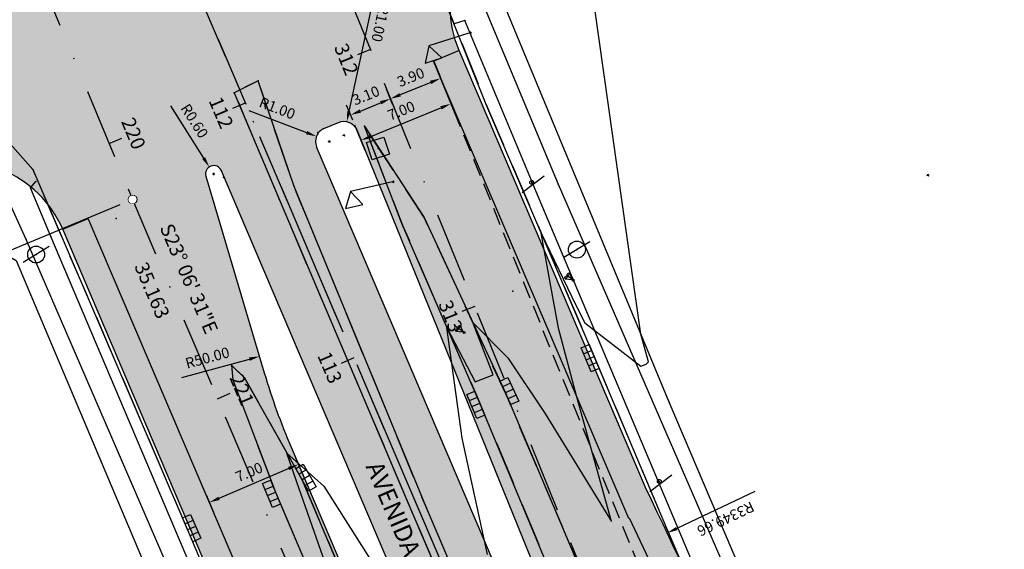
# Model space of a CAD drawing. Extents: x 675145 to 679346, y 7174598 to 7178367.
# Drawn here: x 678124 to 678195, y 7176124 to 7176162 of the extents above; entities that cross this region are included whole.
import ezdxf

# ---------------------------------------------------------------- set-up
doc = ezdxf.new("R2010")
doc.units = 0
doc.header["$LTSCALE"] = 0.2
doc.header["$MEASUREMENT"] = 0
doc.set_wipeout_variables(frame=1)
for name, pattern in [('418-024-G00_$0$BORDERX2', [88.9, 25.4, -12.7, 25.4, -12.7, 0, -12.7]), ('418-024-G00_$0$HIDDEN', [9.525, 6.35, -3.175]), ('418-025-HA00_$0$DASHDOT', [25.4, 12.7, -6.35, 0, -6.35]), ('418-032-K00_$0$BORDERX2', [88.9, 25.4, -12.7, 25.4, -12.7, 0, -12.7]), ('418-082-S00_$0$HIDDEN', [9.525, 6.35, -3.175])]:
    doc.linetypes.add(name, pattern=pattern)
for name, color, linetype in [('418-001-S00_$0$CADASTRO', 251, 'Continuous'), ('418-001-S00_$0$EIXO', 251, 'Continuous'), ('418-001-S00_$0$PLAC', 251, 'Continuous'), ('418-001-S00_$0$S-BR-HATCH', 251, 'Continuous'), ('418-001-S00_$0$S-CAIXA', 251, 'Continuous'), ('418-001-S00_$0$S-CALÇADA', 251, 'Continuous'), ('418-001-S00_$0$S-CERCA', 251, '418-001-S00_$0$P_ARAME_FARPADO'), ('418-001-S00_$0$S-CURV-MESTRA', 195, 'Continuous'), ('418-001-S00_$0$S-MFIO', 251, 'Continuous'), ('418-001-S00_$0$S-MURO', 251, 'Continuous'), ('418-001-S00_$0$S-PLACA', 251, 'Continuous'), ('418-001-S00_$0$S-PONTOCOTA', 251, 'Continuous'), ('418-001-S00_$0$S-POSTE', 251, 'Continuous'), ('418-001-S00_$0$S-SEMAFORO', 251, 'Continuous'), ('418-001-S00_$1$S-BLOBO_EXIST', 171, 'Continuous'), ('418-024-G00_$0$G-ALIN-EIXO1', 11, '418-024-G00_$0$BORDERX2'), ('418-024-G00_$0$G-CICLOVIA', 2, 'Continuous'), ('418-024-G00_$0$G-COTAS', 24, 'Continuous'), ('418-024-G00_$0$G-FAIXA', 255, '418-024-G00_$0$HIDDEN'), ('418-024-G00_$0$G-MEIOFIO-IMPLAN', 180, 'Continuous'), ('418-024-G00_$0$G-TEXTOS', 2, 'Continuous'), ('418-025-HA00_$0$HA-PAVIMENTO', 253, '418-025-HA00_$0$DASHDOT'), ('418-032-K00_$0$G-ALIN_LOCACAO', 11, '418-032-K00_$0$BORDERX2'), ('418-032-K00_$0$G-ALIN_NEST', 137, 'Continuous'), ('418-032-K00_$0$G-ALIN_PCPT', 137, 'Continuous'), ('418-032-K00_$0$G-AZIMUTE_', 2, 'Continuous'), ('418-032-K00_$0$TRAB', 7, 'Continuous'), ('418-082-S00_$0$CADASTRO', 7, 'Continuous'), ('418-082-S00_$0$G-MEIOFIO-RETIRAR', 95, '418-082-S00_$0$HIDDEN'), ('418-082-S00_$0$S-BLOBO_EXIST', 171, 'Continuous'), ('418-082-S00_$0$S-BR-HATCH', 254, 'Continuous'), ('418-082-S00_$0$S-CAIXA', 137, 'Continuous'), ('418-082-S00_$0$S-MFIO', 230, 'Continuous'), ('418-082-S00_$0$S-PLACA', 32, 'Continuous'), ('418-082-S00_$0$S-POSTE', 60, 'Continuous'), ('418-082-S00_$0$S-SEMAFORO', 222, 'Continuous')]:
    doc.layers.add(name, color=color, linetype=linetype)
doc.styles.add('418-001-S00_$0$Standard', font='arial.ttf')
doc.styles.add('418-024-G00_$0$Standard', font='arial.ttf')
doc.styles.add('418-032-K00_$0$Standard', font='arial.ttf')
doc.linetypes.add('418-001-S00_$0$P_ARAME_FARPADO', pattern='A,1,-0.2,["X",418-001-S00_$0$Standard,S=0.2,R=0,X=-0.2,Y=-0.1],-0.05', length=1.25)
doc.dimstyles.new('418-024-G00_$0$1-500', dxfattribs={"dimtxt": 0.76, "dimasz": 0.76, "dimexe": 0.76, "dimexo": 0.76, "dimgap": 0.5, "dimtad": 1, "dimzin": 0, "dimdsep": 46, "dimtxsty": '418-024-G00_$0$Standard', "dimcen": 0.09, "dimclrd": 24, "dimclre": 24, "dimclrt": 2, "dimadec": 0, "dimazin": 0, "dimtfac": 1, "dimtofl": 0, "dimtmove": 0, "dimatfit": 3, "dimfxl": 0, "dimtolj": 1, "dimtzin": 0, "dimlwd": -1, "dimlwe": -1, "dimarcsym": 0})

# ---------------------------------------------------------------- blocks, each defined once
blk = doc.blocks.new('418-001-S00_$0$PL')
at = {"layer": '418-001-S00_$0$S-PLACA'}
blk.add_line((-0.697, -0.735), (0.893, 0.478), dxfattribs=at)
blk.add_circle((0, 0), 0.135, dxfattribs=at)
blk = doc.blocks.new('418-001-S00_$0$PLACA')
at = {"layer": '418-001-S00_$0$S-BR-HATCH'}
blk.add_blockref('418-001-S00_$0$PL', (0, 0), dxfattribs=at)
blk = doc.blocks.new('418-001-S00_$0$RADAR')
at = {"layer": '418-001-S00_$0$S-SEMAFORO'}
blk.add_line((26, -66), (32, -603), dxfattribs=at)
blk.add_lwpolyline([(494, -330, -0.454438), (263, -466, -0.454438), (494, -330), (26, -66), (263, -466, -0.454438), (32, -603, -0.454438), (263, -466)], format="xyb", dxfattribs=at)
blk.add_circle((1, -2), 69, dxfattribs=at)
blk = doc.blocks.new('418-001-S00_$1$BLOBO')
at = {"layer": '418-001-S00_$1$S-BLOBO_EXIST'}
for p, q in [((-0.46875, -0.625), (-0.46875, 0)), ((0, -0.625), (0, 0)), ((0.46875, -0.625), (0.46875, 0))]:
    blk.add_line(p, q, dxfattribs=at)
blk.add_lwpolyline([(-0.9375, 0), (0.9375, 0), (0.9375, -0.625), (-0.9375, -0.625)], close=True, dxfattribs=at)
blk = doc.blocks.new('418-001-S00_$0$CX')
at = {"layer": '418-001-S00_$0$S-CAIXA'}
blk.add_lwpolyline([(0.65625, -0.65625), (-0.65625, -0.65625), (-0.65625, 0.65625), (0.65625, 0.65625), (0.65625, -0.65625)], dxfattribs=at)
blk = doc.blocks.new('418-001-S00_$0$POSTE')
at = {"layer": '418-001-S00_$0$S-POSTE'}
blk.add_line((936, 571), (-936, -571), dxfattribs=at)
blk.add_ellipse((0, 0), major_axis=(-431, 431), ratio=1, start_param=1.570796324696593, end_param=7.853981631876179, dxfattribs=at)
blk = doc.blocks.new('418-001-S00_$0$SEMAFORO')
at = {"layer": '418-001-S00_$0$S-SEMAFORO'}
for p, q in [((0.053, 0), (3.158, -0.028)), ((2.508, -1.131), (3.158, -0.028)), ((3.158, -0.028), (3.787, -1.142)), ((3.787, -1.142), (2.508, -1.131))]:
    blk.add_line(p, q, dxfattribs=at)
blk.add_circle((0, 0), 0.0493, dxfattribs=at)
blk = doc.blocks.new('418-001-S00_$0$PONTO')
blk.add_point((0, 0))
blk = doc.blocks.new('418-001-S00_')
at = {"layer": '418-001-S00_$0$S-CALÇADA'}
for points in [[(678197.718, 7176184.191), (678183.09, 7176177.907), (678170.496, 7176172.45), (678157.782, 7176166.67), (678156.269, 7176165.205), (678162.484, 7176150.269), (678178.429, 7176113.592), (678191.979, 7176081.831), (678199.483, 7176064.149), (678200.361, 7176064.686)], [(678170.496, 7176172.45), (678157.782, 7176166.67), (678156.269, 7176165.205), (678162.484, 7176150.269)], [(678197.049, 7176063.255), (678197.553, 7176063.591), (678188.442, 7176084.787), (678176.471, 7176112.822), (678160.929, 7176149.652), (678155.748, 7176162.068), (678154.979, 7176161.834)], [(678160.929, 7176149.652), (678155.748, 7176162.068), (678154.979, 7176161.834)], [(678124.082, 7176146.271), (678122.079, 7176150.608), (678120.506, 7176150.893), (678108.437, 7176145.899), (678109.564, 7176143.082), (678102.095, 7176139.845), (678100.987, 7176142.504), (678092.083, 7176138.79)], [(678165.359, 7176049.825), (678164.108, 7176053.207), (678150.228, 7176085.185), (678136.319, 7176118.036), (678124.082, 7176146.271), (678122.079, 7176150.608), (678120.506, 7176150.893), (678108.437, 7176145.899), (678109.564, 7176143.082), (678102.095, 7176139.845), (678100.987, 7176142.504), (678092.083, 7176138.79)], [(678166.97, 7176050.558), (678151.725, 7176085.692), (678137.764, 7176118.413), (678125.85, 7176146.493), (678124.381, 7176150.002), (678124.772, 7176150.452)]]:
    blk.add_lwpolyline(points, dxfattribs=at)
at = {"layer": '418-001-S00_$0$S-CERCA'}
blk.add_lwpolyline([(678108.051, 7176141.939), (678119.641, 7176146.882), (678123.359, 7176144.742), (678148.016, 7176086.43)], dxfattribs=at)
at = {"layer": '418-001-S00_$0$S-CURV-MESTRA', "linetype": 'Continuous', "lineweight": -3, "elevation": 875}
for points in [[(678147.09, 7176118.9), (678143.626, 7176128.753), (678142.914, 7176130.858), (678145.576, 7176128.469), (678152.099, 7176118.196)], [(678157.389, 7176123.536), (678155.553, 7176131.94), (678154.464, 7176139.919), (678156.498, 7176135.986), (678157.798, 7176136.493), (678156.334, 7176140.275), (678158.865, 7176137.736), (678161.539, 7176133.739), (678166.357, 7176125.918), (678163.828, 7176134.997), (678162.529, 7176139.875), (678161.277, 7176146.721), (678163.803, 7176141.477), (678164.421, 7176140.252), (678168.46, 7176137.128), (678168.843, 7176137.279), (678169.023, 7176137.439), (678168.47, 7176139.431), (678164.433, 7176167.856)]]:
    blk.add_lwpolyline(points, dxfattribs=at)
at = {"layer": '418-001-S00_$0$S-MFIO'}
for points in [[(678197.002, 7176063.157), (678196.251, 7176064.903), (678192.154, 7176074.351), (678185.461, 7176089.925), (678178.819, 7176105.609), (678171.791, 7176121.989), (678165.089, 7176137.819), (678157.349, 7176155.895), (678154.579, 7176162.813), (678156.938, 7176169.247), (678169.418, 7176174.669)], [(678208.103, 7176006.627), (678194.847, 7176038.395), (678192.757, 7176045.13), (678187.738, 7176061.864), (678183.932, 7176070.711), (678176.913, 7176087.042), (678170.526, 7176102.12), (678163.259, 7176119.054), (678156.84, 7176134.459), (678151.25, 7176147.306), (678148.503, 7176154.437), (678152.828, 7176147.847), (678158.683, 7176135.202), (678165.243, 7176119.741), (678172.446, 7176102.933), (678178.803, 7176087.931), (678189.515, 7176062.679), (678196.64, 7176046.717), (678201.346, 7176037.382), (678206.737, 7176026.639), (678213.649, 7176007.451), (678218.963, 7175993.008), (678225.57, 7175974.824), (678230.162, 7175962.424)], [(678122.392, 7176153.779), (678124.559, 7176151.311), (678135.741, 7176125.326), (678142.383, 7176109.65), (678149.586, 7176092.867), (678158.582, 7176071.628), (678167.569, 7176050.83)], [(678200.747, 7176003.229), (678187.84, 7176032.263), (678184.336, 7176039.86), (678179.149, 7176051.482), (678174.905, 7176060.499), (678174.108, 7176062.077), (678166.628, 7176076.804), (678157.764, 7176096.557), (678152.268, 7176109.438), (678144.004, 7176128.928), (678139.85, 7176136.279), (678138.915, 7176137.198), (678139.007, 7176136.152), (678142.087, 7176128.041), (678150.367, 7176108.556), (678155.793, 7176095.662), (678164.602, 7176075.315), (678174.248, 7176052.592), (678180.502, 7176038.653), (678189.561, 7176018.836), (678200.159, 7175995.177), (678207.833, 7175977.909), (678208.152, 7175977.135), (678217.485, 7175956.259)], [(678138.915, 7176137.198), (678139.007, 7176136.152)]]:
    blk.add_lwpolyline(points, dxfattribs=at)
blk.add_lwpolyline([(678177.02, 7176067.718), (678178.034, 7176066.947), (678178.034, 7176066.947), (678178.225, 7176067.83), (678169.619, 7176087.956), (678152.979, 7176126.903), (678143.429, 7176150.083), (678140.823, 7176157.716), (678139.11, 7176156.852), (678142.34, 7176149.183), (678151.936, 7176126.608), (678168.623, 7176087.545)], close=True, dxfattribs=at)
at = {"layer": '418-001-S00_$0$S-MURO'}
blk.add_lwpolyline([(678200.391, 7176064.651), (678186.636, 7176096.689), (678170.508, 7176134.526), (678158.322, 7176163.858), (678159.838, 7176167.153), (678171.016, 7176172.162), (678198.126, 7176183.835)], dxfattribs=at)
at = {"layer": '418-001-S00_$0$CADASTRO'}
for p, xscale, yscale, rotation in [((678156.169, 7176161.186), -0.9999999999999994, 1.000000000566879, 16.96278120691713), ((678150.589, 7176150.432), -1, 1.00000000088884, 12.2970712856696)]:
    blk.add_blockref('418-001-S00_$0$SEMAFORO', p, dxfattribs=dict(at, xscale=xscale, yscale=yscale, rotation=rotation))
for name, p, rotation in [('418-001-S00_$0$CX', (678149.492, 7176152.832), 18.03540800353676), ('418-001-S00_$1$BLOBO', (678165.089, 7176137.819), 292.8284158128159), ('418-001-S00_$1$BLOBO', (678158.683, 7176135.202), 114.7279229664254), ('418-001-S00_$1$BLOBO', (678156.84, 7176134.459), 292.5052676164043), ('418-001-S00_$1$BLOBO', (678144.004, 7176128.928), 119.3591408238631), ('418-001-S00_$1$BLOBO', (678142.087, 7176128.041), 292.9057651151486), ('418-001-S00_$1$BLOBO', (678135.741, 7176125.326), 113.168331848283)]:
    blk.add_blockref(name, p, dxfattribs=dict(at, rotation=rotation))
for p in [(678160.584, 7176150.387), (678169.799, 7176128.815)]:
    blk.add_blockref('418-001-S00_$0$PLACA', p, dxfattribs=at)
at = {"layer": '418-001-S00_$0$CADASTRO', "xscale": 0.001, "yscale": 0.001, "zscale": 0.001}
for p in [(678124.801, 7176145.181), (678163.848, 7176145.536)]:
    blk.add_blockref('418-001-S00_$0$POSTE', p, dxfattribs=at)
at = {"layer": '418-001-S00_$0$EIXO'}
for p in [(678145.132, 7176153.98), (678138.327, 7176150.734), (678130.577, 7176147.783), (678159.211, 7176142.54)]:
    blk.add_blockref('418-001-S00_$0$PONTO', p, dxfattribs=at)
at = {"layer": '418-001-S00_$0$PLAC', "xscale": 0.001, "yscale": 0.001, "zscale": 0.001, "rotation": 204.517284945243}
for p in [(678163.576, 7176143.332), (678155.698, 7176139.556)]:
    blk.add_blockref('418-001-S00_$0$RADAR', p, dxfattribs=at)
at = {"layer": '418-001-S00_$0$S-PONTOCOTA'}
for p in [(678155.749, 7176162.068), (678154.979, 7176161.834), (678156.169, 7176161.186), (678140.823, 7176157.716), (678139.11, 7176156.852), (678157.349, 7176155.895), (678148.503, 7176154.437), (678149.492, 7176152.832), (678124.559, 7176151.311), (678124.772, 7176150.452), (678143.429, 7176150.083), (678150.589, 7176150.431), (678160.584, 7176150.387), (678162.484, 7176150.268), (678142.34, 7176149.183), (678160.929, 7176149.652), (678152.828, 7176147.847), (678151.25, 7176147.306), (678125.85, 7176146.493), (678124.082, 7176146.271), (678124.801, 7176145.181), (678163.848, 7176145.536), (678163.576, 7176143.332), (678155.698, 7176139.556), (678165.089, 7176137.819), (678138.915, 7176137.198), (678139.007, 7176136.152), (678139.85, 7176136.279), (678158.683, 7176135.202), (678156.84, 7176134.459), (678170.508, 7176134.526), (678144.004, 7176128.928), (678169.799, 7176128.815), (678142.087, 7176128.041), (678151.936, 7176126.608), (678152.979, 7176126.903), (678135.741, 7176125.326)]:
    blk.add_blockref('418-001-S00_$0$PONTO', p, dxfattribs=at)
blk = doc.blocks.new('418-082-S00_$0$PL')
at = {"layer": '418-082-S00_$0$S-PLACA'}
blk.add_line((-0.697, -0.735), (0.893, 0.478), dxfattribs=at)
blk.add_circle((0, 0), 0.135, dxfattribs=at)
blk = doc.blocks.new('418-082-S00_$0$PLACA')
at = {"layer": '418-082-S00_$0$S-BR-HATCH'}
blk.add_blockref('418-082-S00_$0$PL', (0, 0), dxfattribs=at)
blk = doc.blocks.new('418-082-S00_$0$BLOBO')
at = {"layer": '418-082-S00_$0$S-BLOBO_EXIST'}
for p, q in [((-0.46875, -0.625), (-0.46875, 0)), ((0, -0.625), (0, 0)), ((0.46875, -0.625), (0.46875, 0))]:
    blk.add_line(p, q, dxfattribs=at)
blk.add_lwpolyline([(-0.9375, 0), (0.9375, 0), (0.9375, -0.625), (-0.9375, -0.625)], close=True, dxfattribs=at)
blk = doc.blocks.new('418-082-S00_$0$CX')
at = {"layer": '418-082-S00_$0$S-CAIXA'}
blk.add_lwpolyline([(0.65625, -0.65625), (-0.65625, -0.65625), (-0.65625, 0.65625), (0.65625, 0.65625), (0.65625, -0.65625)], dxfattribs=at)
blk = doc.blocks.new('418-082-S00_$0$POSTE')
at = {"layer": '418-082-S00_$0$S-POSTE'}
blk.add_line((936, 571), (-936, -571), dxfattribs=at)
blk.add_ellipse((0, 0), major_axis=(-431, 431), ratio=1, start_param=1.570796324696593, end_param=7.853981631876179, dxfattribs=at)
blk = doc.blocks.new('418-082-S00_$0$SEMAFORO')
at = {"layer": '418-082-S00_$0$S-SEMAFORO'}
for p, q in [((0.053, 0), (3.158, -0.028)), ((2.508, -1.131), (3.158, -0.028)), ((3.158, -0.028), (3.787, -1.142)), ((3.787, -1.142), (2.508, -1.131))]:
    blk.add_line(p, q, dxfattribs=at)
blk.add_circle((0, 0), 0.0493, dxfattribs=at)
blk = doc.blocks.new('418-082-S00_')
at = {"layer": '418-082-S00_$0$G-MEIOFIO-RETIRAR', "ltscale": 2.5, "flags": 128}
for points in [[(678161.405, 7176171.196), (678156.938, 7176169.247), (678154.579, 7176162.813), (678157.349, 7176155.895), (678165.089, 7176137.819), (678171.79, 7176121.989), (678178.819, 7176105.609), (678185.461, 7176089.925), (678192.154, 7176074.351), (678197.002, 7176063.157), (678198.249, 7176060.243), (678199.72, 7176056.785), (678200.993, 7176053.952), (678202.708, 7176050.094), (678204.318, 7176046.611), (678206.317, 7176042.662), (678208.25, 7176038.96), (678210.359, 7176035.39), (678212.933, 7176029.675), (678213.949, 7176026.99), (678215.146, 7176023.866), (678216.213, 7176020.579), (678217.305, 7176017.728), (678218.524, 7176014.395), (678219.543, 7176011.482), (678220.551, 7176008.854), (678223.265, 7176001.588), (678228.623, 7175986.801), (678230.242, 7175982.148), (678231.99, 7175977.127), (678233.694, 7175972.777), (678234.625, 7175971.419), (678236.166, 7175970.649), (678238.59, 7175970.72), (678247.062, 7175974.564), (678247.228, 7175974.64)], [(678106.702, 7176147.137), (678117.665, 7176151.963), (678118.659, 7176154.456), (678120.584, 7176154.405), (678122.392, 7176153.779), (678124.559, 7176151.311), (678130.15, 7176138.319), (678135.741, 7176125.326), (678142.383, 7176109.65), (678149.586, 7176092.867), (678158.582, 7176071.628), (678167.569, 7176050.83), (678171.019, 7176043.238), (678171.589, 7176041.944), (678172.944, 7176038.893), (678175.527, 7176033.231), (678183.416, 7176015.562), (678185.065, 7176011.868), (678193.083, 7175993.707), (678202.484, 7175972.692), (678206.851, 7175962.772), (678207.096, 7175961.185), (678206.478, 7175958.422), (678205.749, 7175956.288), (678204.904, 7175955.453)], [(678213.649, 7176007.451), (678206.737, 7176026.639), (678201.345, 7176037.382), (678196.64, 7176046.717), (678189.515, 7176062.679), (678178.803, 7176087.931), (678172.446, 7176102.933), (678158.683, 7176135.202), (678152.828, 7176147.847), (678148.503, 7176154.437), (678151.25, 7176147.306), (678151.25, 7176147.306), (678151.25, 7176147.306), (678156.84, 7176134.459), (678163.259, 7176119.054), (678170.526, 7176102.12), (678176.913, 7176087.042), (678183.932, 7176070.711), (678187.738, 7176061.864), (678192.757, 7176045.13), (678194.644, 7176039.05), (678208.103, 7176006.627)], [(678197.165, 7176001.862), (678189.561, 7176018.836), (678180.501, 7176038.653), (678174.248, 7176052.592), (678164.602, 7176075.315), (678155.793, 7176095.662), (678150.367, 7176108.556), (678142.087, 7176128.041), (678139.007, 7176136.152), (678138.915, 7176137.198), (678139.85, 7176136.279), (678144.004, 7176128.928), (678152.268, 7176109.438), (678157.763, 7176096.557), (678166.628, 7176076.804), (678174.108, 7176062.077), (678179.149, 7176051.482), (678187.84, 7176032.263), (678200.677, 7176003.385)]]:
    blk.add_lwpolyline(points, dxfattribs=at)
blk.add_lwpolyline([(678178.225, 7176067.83), (678152.979, 7176126.904), (678143.429, 7176150.083), (678140.823, 7176157.716), (678139.11, 7176156.852), (678142.34, 7176149.183), (678151.937, 7176126.608), (678168.622, 7176087.545), (678177.02, 7176067.718), (678178.034, 7176066.947)], close=True, dxfattribs=at)
at = {"layer": '418-082-S00_$0$S-MFIO'}
blk.add_lwpolyline([(678138.915, 7176137.198), (678139.007, 7176136.152)], dxfattribs=at)
at = {"layer": '418-082-S00_$0$CADASTRO'}
for p, xscale, yscale, rotation in [((678156.169, 7176161.186), -0.9999999999999992, 1.000000000566879, 16.96278120691713), ((678150.589, 7176150.432), -1, 1.00000000088884, 12.2970712856696)]:
    blk.add_blockref('418-082-S00_$0$SEMAFORO', p, dxfattribs=dict(at, xscale=xscale, yscale=yscale, rotation=rotation))
for name, p, rotation in [('418-082-S00_$0$CX', (678149.492, 7176152.832), 18.03540800353676), ('418-082-S00_$0$BLOBO', (678165.089, 7176137.819), 292.8284158128159), ('418-082-S00_$0$BLOBO', (678158.683, 7176135.202), 114.7279229664254), ('418-082-S00_$0$BLOBO', (678156.84, 7176134.459), 292.5052676164043), ('418-082-S00_$0$BLOBO', (678144.004, 7176128.928), 119.3591408238631), ('418-082-S00_$0$BLOBO', (678142.087, 7176128.041), 292.9057651151486), ('418-082-S00_$0$BLOBO', (678135.741, 7176125.326), 113.168331848283)]:
    blk.add_blockref(name, p, dxfattribs=dict(at, rotation=rotation))
for p in [(678160.584, 7176150.387), (678169.799, 7176128.815)]:
    blk.add_blockref('418-082-S00_$0$PLACA', p, dxfattribs=at)
at = {"layer": '418-082-S00_$0$CADASTRO', "xscale": 0.001, "yscale": 0.001, "zscale": 0.001}
for p in [(678124.801, 7176145.181), (678163.848, 7176145.536)]:
    blk.add_blockref('418-082-S00_$0$POSTE', p, dxfattribs=at)
blk = doc.blocks.new('*D561')
at = {"layer": '418-024-G00_$0$G-COTAS', "color": 24}
for p, q in [((678134.491, 7176155.899), (678136.892, 7176152.142)), ((678137.535, 7176150.996), (678137.715, 7176150.996)), ((678137.625, 7176150.906), (678137.625, 7176151.086))]:
    blk.add_line(p, q, dxfattribs=at)
blk.add_solid([(678136.999, 7176152.21), (678136.786, 7176152.074), (678137.302, 7176151.501)], dxfattribs=at)
at = {"layer": 'Defpoints', "color": 0}
for p in [(678137.302, 7176151.501), (678137.625, 7176150.996)]:
    blk.add_point(p, dxfattribs=at)
at = {"layer": '418-024-G00_$0$G-COTAS', "color": 2, "insert": (678136.235, 7176154.819), "char_height": 0.76, "attachment_point": 5, "rotation": 302.59286, "style": '418-024-G00_$0$Standard'}
blk.add_mtext('\\A1;R0.60', dxfattribs=at)
blk = doc.blocks.new('*D587')
at = {"layer": '418-024-G00_$0$G-COTAS', "color": 24}
for p, q in [((678143.505, 7176130.591), (678144.039, 7176129.34)), ((678143.042, 7176129.741), (678138.001, 7176127.59)), ((678137.067, 7176127.844), (678137.6, 7176126.593))]:
    blk.add_line(p, q, dxfattribs=at)
for points in [[(678142.992, 7176129.858), (678143.091, 7176129.625), (678143.741, 7176130.04)], [(678137.952, 7176127.707), (678138.051, 7176127.474), (678137.302, 7176127.292)]]:
    blk.add_solid(points, dxfattribs=at)
at = {"layer": 'Defpoints', "color": 0}
for p in [(678143.207, 7176131.29), (678136.769, 7176128.543), (678137.302, 7176127.292)]:
    blk.add_point(p, dxfattribs=at)
at = {"layer": '418-024-G00_$0$G-COTAS', "color": 2, "insert": (678140.173, 7176129.483), "char_height": 0.76, "attachment_point": 5, "rotation": 23.10849, "style": '418-024-G00_$0$Standard'}
blk.add_mtext('\\A1;7.00', dxfattribs=at)
blk = doc.blocks.new('*D540')
at = {"layer": '418-024-G00_$0$G-COTAS', "color": 24}
for p, q in [((678189.112, 7176150.879), (678189.278, 7176150.949)), ((678189.16, 7176150.997), (678189.23, 7176150.831)), ((678135.329, 7176136.316), (678140.202, 7176137.636))]:
    blk.add_line(p, q, dxfattribs=at)
blk.add_solid([(678140.169, 7176137.759), (678140.235, 7176137.514), (678140.936, 7176137.835)], dxfattribs=at)
at = {"layer": 'Defpoints', "color": 0}
for p in [(678189.195, 7176150.914), (678140.936, 7176137.835)]:
    blk.add_point(p, dxfattribs=at)
at = {"layer": '418-024-G00_$0$G-COTAS', "color": 2, "insert": (678137.167, 7176137.734), "char_height": 0.76, "attachment_point": 5, "rotation": 15.16327, "style": '418-024-G00_$0$Standard'}
blk.add_mtext('\\A1;R50.00', dxfattribs=at)
blk = doc.blocks.new('*D611')
at = {"layer": '418-024-G00_$0$G-COTAS', "color": 24}
for p, q in [((678176.684, 7176128.089), (678171.055, 7176125.414)), ((675144.756, 7174687.566), (675144.922, 7174687.636)), ((675144.804, 7174687.684), (675144.874, 7174687.518))]:
    blk.add_line(p, q, dxfattribs=at)
blk.add_solid([(678171.11, 7176125.3), (678171.001, 7176125.528), (678170.369, 7176125.088)], dxfattribs=at)
at = {"layer": 'Defpoints', "color": 0}
for p in [(678170.369, 7176125.088), (675144.839, 7174687.601)]:
    blk.add_point(p, dxfattribs=at)
at = {"layer": '418-024-G00_$0$G-COTAS', "color": 2, "insert": (678174.594, 7176126.112), "char_height": 0.76, "attachment_point": 5, "rotation": 205.41328, "style": '418-024-G00_$0$Standard'}
blk.add_mtext('\\A1;R3349.66', dxfattribs=at)
blk = doc.blocks.new('*D233')
at = {"layer": '418-024-G00_$0$G-COTAS', "color": 24}
for p, q in [((678149.171, 7176163.84), (678147.389, 7176155.514)), ((678146.938, 7176153.758), (678147.103, 7176153.828)), ((678146.985, 7176153.876), (678147.056, 7176153.71))]:
    blk.add_line(p, q, dxfattribs=at)
blk.add_solid([(678147.513, 7176155.487), (678147.265, 7176155.54), (678147.23, 7176154.771)], dxfattribs=at)
at = {"layer": 'Defpoints', "color": 0}
for p in [(678147.23, 7176154.771), (678147.02, 7176153.793)]:
    blk.add_point(p, dxfattribs=at)
at = {"layer": '418-024-G00_$0$G-COTAS', "color": 2, "insert": (678149.652, 7176161.845), "char_height": 0.76, "attachment_point": 5, "rotation": 257.91646, "style": '418-024-G00_$0$Standard'}
blk.add_mtext('\\A1;R1.00', dxfattribs=at)
blk = doc.blocks.new('*D234')
at = {"layer": '418-024-G00_$0$G-COTAS', "color": 24}
for p, q in [((678140.166, 7176155.573), (678144.329, 7176153.977)), ((678145.937, 7176153.429), (678146.007, 7176153.264)), ((678145.889, 7176153.311), (678146.055, 7176153.382))]:
    blk.add_line(p, q, dxfattribs=at)
blk.add_solid([(678144.374, 7176154.095), (678144.284, 7176153.858), (678145.039, 7176153.705)], dxfattribs=at)
at = {"layer": 'Defpoints', "color": 0}
for p in [(678145.039, 7176153.705), (678145.972, 7176153.347)]:
    blk.add_point(p, dxfattribs=at)
at = {"layer": '418-024-G00_$0$G-COTAS', "color": 2, "insert": (678142.21, 7176155.74), "char_height": 0.76, "attachment_point": 5, "rotation": 339.0191, "style": '418-024-G00_$0$Standard'}
blk.add_mtext('\\A1;R1.00', dxfattribs=at)
blk = doc.blocks.new('*D235')
at = {"layer": '418-024-G00_$0$G-COTAS', "color": 24}
for p, q in [((678153.776, 7176158.419), (678154.279, 7176157.183)), ((678153.289, 7176157.6), (678151.083, 7176156.704)), ((678150.163, 7176156.95), (678150.665, 7176155.713))]:
    blk.add_line(p, q, dxfattribs=at)
for points in [[(678153.241, 7176157.718), (678153.337, 7176157.483), (678153.993, 7176157.887)], [(678151.036, 7176156.821), (678151.131, 7176156.586), (678150.379, 7176156.418)]]:
    blk.add_solid(points, dxfattribs=at)
at = {"layer": 'Defpoints', "color": 0}
for p in [(678153.49, 7176159.123), (678149.877, 7176157.654), (678150.379, 7176156.418)]:
    blk.add_point(p, dxfattribs=at)
at = {"layer": '418-024-G00_$0$G-COTAS', "color": 2, "insert": (678151.852, 7176157.975), "char_height": 0.76, "attachment_point": 5, "rotation": 22.12335, "style": '418-024-G00_$0$Standard'}
blk.add_mtext('\\A1;3.90', dxfattribs=at)
blk = doc.blocks.new('*D236')
at = {"layer": '418-024-G00_$0$G-COTAS', "color": 24}
for p, q in [((678150.532, 7176156.041), (678150.093, 7176157.122)), ((678147.661, 7176154.874), (678147.221, 7176155.954)), ((678148.212, 7176155.536), (678149.675, 7176156.131))]:
    blk.add_line(p, q, dxfattribs=at)
for points in [[(678149.627, 7176156.249), (678149.723, 7176156.014), (678150.379, 7176156.418)], [(678148.164, 7176155.654), (678148.259, 7176155.419), (678147.507, 7176155.25)]]:
    blk.add_solid(points, dxfattribs=at)
at = {"layer": 'Defpoints', "color": 0}
for p in [(678150.379, 7176156.418), (678150.818, 7176155.337), (678147.947, 7176154.17)]:
    blk.add_point(p, dxfattribs=at)
at = {"layer": '418-024-G00_$0$G-COTAS', "color": 2, "insert": (678148.609, 7176156.657), "char_height": 0.76, "attachment_point": 5, "rotation": 22.12335, "style": '418-024-G00_$0$Standard'}
blk.add_mtext('\\A1;3.10', dxfattribs=at)
blk = doc.blocks.new('*D237')
at = {"layer": '418-024-G00_$0$G-COTAS', "color": 24}
for p, q in [((678154.279, 7176157.183), (678155.025, 7176155.349)), ((678148.957, 7176153.703), (678154.034, 7176155.767)), ((678147.794, 7176154.546), (678148.539, 7176152.712))]:
    blk.add_line(p, q, dxfattribs=at)
for points in [[(678153.987, 7176155.884), (678154.082, 7176155.649), (678154.738, 7176156.053)], [(678148.909, 7176153.82), (678149.005, 7176153.585), (678148.253, 7176153.416)]]:
    blk.add_solid(points, dxfattribs=at)
at = {"layer": 'Defpoints', "color": 0}
for p in [(678153.993, 7176157.887), (678154.738, 7176156.053), (678147.507, 7176155.25)]:
    blk.add_point(p, dxfattribs=at)
at = {"layer": '418-024-G00_$0$G-COTAS', "color": 2, "insert": (678151.161, 7176155.557), "char_height": 0.76, "attachment_point": 5, "rotation": 22.12335, "style": '418-024-G00_$0$Standard'}
blk.add_mtext('\\A1;7.00', dxfattribs=at)
blk = doc.blocks.new('418-025-HA00_')
at = {"layer": '418-025-HA00_$0$HA-PAVIMENTO'}
h = blk.add_hatch(color=256, dxfattribs=at)
edge = h.paths.add_edge_path()
edge.add_line((678191.998, 7175999.622), (678187.952, 7175997.893))
edge.add_line((678187.952, 7175997.893), (678185.013, 7176004.927))
edge.add_line((678185.013, 7176004.927), (678181.811, 7176012.952))
edge.add_line((678181.811, 7176012.952), (678178.541, 7176021.357))
edge.add_line((678178.541, 7176021.357), (678175.992, 7176027.907))
edge.add_line((678175.992, 7176027.907), (678173.921, 7176028.818))
edge.add_line((678173.921, 7176028.818), (678151.77, 7176085.746))
edge.add_line((678151.77, 7176085.746), (678140.521, 7176114.656))
edge.add_line((678140.521, 7176114.656), (678126.717, 7176147.002))
edge.add_arc((678119.359, 7176143.862), 8, 23.10849, 113.14913)
edge.add_line((678116.214, 7176151.218), (678114.38, 7176150.434))
edge.add_line((678114.38, 7176150.434), (678110.053, 7176160.574))
edge.add_line((678110.053, 7176160.574), (678111.898, 7176161.363))
edge.add_arc((678109.376, 7176168.981), 8.024, 288.31799, 383.13579)
edge.add_line((678116.755, 7176172.133), (678110.477, 7176186.845))
edge.add_line((678110.477, 7176186.845), (678109.972, 7176188.005))
edge.add_line((678109.972, 7176188.005), (678109.516, 7176189.125))
edge.add_line((678109.516, 7176189.125), (678109.045, 7176190.202))
edge.add_line((678109.045, 7176190.202), (678088.773, 7176237.708))
edge.add_line((678088.773, 7176237.708), (678079.413, 7176259.643))
edge.add_line((678079.413, 7176259.643), (678020.857, 7176396.87))
edge.add_arc((678013.45, 7176393.653), 8.075, 23.47208, 117.53623)
edge.add_line((678009.717, 7176400.814), (678007.876, 7176400.029))
edge.add_line((678007.876, 7176400.029), (678004.924, 7176406.945))
edge.add_line((678004.924, 7176406.945), (678006.763, 7176407.729))
edge.add_arc((678004.436, 7176415.485), 8.097, 286.69713, 382.77816)
edge.add_line((678011.902, 7176418.62), (677963.876, 7176531.17))
edge.add_arc((677931.67, 7176517.407), 35.024, 23.13947, 114.30681)
edge.add_line((677917.253, 7176549.326), (677840.81, 7176516.516))
edge.add_line((677840.81, 7176516.516), (677836.034, 7176527.62))
edge.add_line((677836.034, 7176527.62), (677870.548, 7176546.232))
edge.add_line((677870.548, 7176546.232), (677876.646, 7176549.05))
edge.add_line((677876.646, 7176549.05), (677893.881, 7176555.63))
edge.add_line((677893.881, 7176555.63), (677896.754, 7176556.852))
edge.add_line((677896.754, 7176556.852), (677915.357, 7176564.05))
edge.add_line((677915.357, 7176564.05), (677936.171, 7176571.339))
edge.add_line((677936.171, 7176571.339), (677983.597, 7176589.399))
edge.add_line((677983.597, 7176589.399), (677987.915, 7176579.282))
edge.add_line((677987.915, 7176579.282), (677985.531, 7176578.265))
edge.add_arc((677987.835, 7176570.52), 8.081, 106.56614, 202.90915)
edge.add_line((677980.392, 7176567.374), (677980.392, 7176567.375))
edge.add_line((677980.392, 7176567.375), (677980.392, 7176567.375))
edge.add_line((677980.392, 7176567.375), (678057.451, 7176386.785))
edge.add_arc((678064.88, 7176390.004), 8.096, 203.42789, 299.51325)
edge.add_line((678068.868, 7176382.958), (678070.709, 7176383.744))
edge.add_line((678070.709, 7176383.744), (678073.684, 7176376.772))
edge.add_line((678073.684, 7176376.772), (678071.201, 7176375.713))
edge.add_arc((678074.371, 7176368.342), 8.024, 113.26909, 202.93796)
edge.add_line((678066.982, 7176365.215), (678108.927, 7176266.915))
edge.add_line((678108.927, 7176266.915), (678109.416, 7176265.779))
edge.add_line((678109.416, 7176265.779), (678109.959, 7176264.53))
edge.add_line((678109.959, 7176264.53), (678110.36, 7176263.558))
edge.add_line((678110.36, 7176263.558), (678144.076, 7176184.543))
edge.add_arc((678151.484, 7176187.756), 8.074, 203.44405, 297.7691)
edge.add_line((678155.245, 7176180.611), (678157.057, 7176181.385))
edge.add_line((678157.057, 7176181.385), (678161.405, 7176171.196))
edge.add_line((678161.405, 7176171.196), (678159.547, 7176170.396))
edge.add_arc((678162.708, 7176163.047), 8, 113.27548, 203.10849)
edge.add_line((678155.35, 7176159.907), (678168.807, 7176128.371))
edge.add_line((678168.807, 7176128.371), (678195.179, 7176071.662))
edge.add_line((678195.179, 7176071.662), (678207.474, 7176045.183))
edge.add_line((678207.474, 7176045.183), (678206.485, 7176042.471))
edge.add_line((678206.485, 7176042.471), (678216.219, 7176022.535))
edge.add_line((678216.219, 7176022.535), (678220.832, 7176012.056))
edge.add_line((678220.832, 7176012.056), (678216.759, 7176010.358))
edge.add_line((678216.759, 7176010.358), (678193.374, 7176000.219))
edge.add_line((678193.374, 7176000.219), (678193.373, 7176000.218))
edge.add_line((678193.373, 7176000.218), (678191.999, 7175999.62))
edge.add_line((678191.999, 7175999.62), (678191.998, 7175999.622))
edge = h.paths.add_edge_path(flags=16)
edge.add_line((677961.204, 7176565.967), (677959.574, 7176569.043))
edge.add_line((677959.574, 7176569.043), (677959.305, 7176569.55))
edge.add_line((677959.305, 7176569.55), (677958.895, 7176570.082))
edge.add_line((677958.895, 7176570.082), (677958.352, 7176570.44))
edge.add_line((677958.352, 7176570.44), (677957.868, 7176570.586))
edge.add_line((677957.868, 7176570.586), (677957.301, 7176570.6))
edge.add_line((677957.301, 7176570.6), (677956.89, 7176570.506))
edge.add_line((677956.89, 7176570.506), (677942.538, 7176565.589))
edge.add_line((677942.538, 7176565.589), (677930.606, 7176560.889))
edge.add_arc((677930.789, 7176560.424), 0.5, 111.49844, 271.19303)
edge.add_arc((677931.684, 7176517.433), 42.5, 23.10849, 91.19303, ccw=False)
edge.add_line((677970.774, 7176534.113), (677975.182, 7176524.389))
edge.add_line((677975.182, 7176524.389), (677980.591, 7176512.456))
edge.add_line((677980.591, 7176512.456), (677985.261, 7176502.066))
edge.add_line((677985.261, 7176502.066), (677987.768, 7176501.261))
edge.add_line((677987.768, 7176501.261), (678003.1, 7176464.796))
edge.add_line((678003.1, 7176464.796), (678020.899, 7176422.46))
edge.add_line((678020.899, 7176422.46), (678019.848, 7176419.856))
edge.add_line((678019.848, 7176419.856), (678036.327, 7176381.236))
edge.add_line((678036.327, 7176381.236), (678068.001, 7176306.727))
edge.add_line((678068.001, 7176306.727), (678124.426, 7176174.538))
edge.add_arc((678124.978, 7176174.774), 0.6, 203.11514, 377.11397)
edge.add_line((678125.551, 7176174.95), (678119.245, 7176195.432))
edge.add_line((678119.245, 7176195.432), (678118.813, 7176196.611))
edge.add_line((678118.813, 7176196.611), (678095.744, 7176250.453))
edge.add_line((678095.744, 7176250.453), (678087.134, 7176268.84))
edge.add_arc((678367.114, 7176424.565), 320.373, 203.0714, 209.08289, ccw=False)
edge.add_line((678072.365, 7176299.018), (678033.086, 7176391.416))
edge.add_line((678033.086, 7176391.416), (678031.431, 7176395.42))
edge.add_line((678031.431, 7176395.42), (678029.749, 7176399.541))
edge.add_line((678029.749, 7176399.541), (678027.214, 7176406.386))
edge.add_line((678027.214, 7176406.386), (678025.978, 7176409.705))
edge.add_line((678025.978, 7176409.705), (678023.586, 7176416.784))
edge.add_line((678023.586, 7176416.784), (678022.716, 7176419.504))
edge.add_line((678022.716, 7176419.504), (678020.683, 7176425.328))
edge.add_line((678020.683, 7176425.328), (678018.318, 7176431.555))
edge.add_line((678018.318, 7176431.555), (678017.616, 7176433.473))
edge.add_line((678017.616, 7176433.473), (678016.107, 7176437.166))
edge.add_line((678016.107, 7176437.166), (678014.786, 7176440.398))
edge.add_line((678014.786, 7176440.398), (677961.204, 7176565.967))
edge = h.paths.add_edge_path(flags=16)
edge.add_arc((678168.536, 7176610.566), 200, 197.60921, 203.10849, ccw=False)
edge.add_line((677977.908, 7176550.062), (677971.598, 7176569.941))
edge.add_arc((677969.581, 7176569.455), 2.074, 13.53076, 201.93547)
edge.add_line((677967.657, 7176568.68), (678036.384, 7176407.619))
edge.add_line((678036.384, 7176407.619), (678078.86, 7176308.076))
edge.add_arc((678388.585, 7176446.437), 339.224, 204.07134, 208.01937)
edge.add_arc((677815.884, 7176139.595), 310.5, 23.10849, 28.3586, ccw=False)
edge.add_line((678101.471, 7176261.458), (678125.003, 7176206.31))
edge.add_arc((665375.848, 7170748.199), 13868.379, 23.0404641, 23.1765165, ccw=False)
edge.add_arc((678138.397, 7176176.194), 0.501, 200.2466, 385.97091)
edge.add_line((678138.847, 7176176.414), (678065.001, 7176349.472))
edge.add_arc((677789.072, 7176231.73), 300, 23.10849, 28.12688)
edge.add_arc((678318.216, 7176514.585), 300, 203.10849, 208.12688, ccw=False)
edge.add_line((678042.287, 7176396.843), (677984.583, 7176532.072))
edge = h.paths.add_edge_path(flags=16)
edge.add_line((678190.493, 7176049.521), (678147.947, 7176154.17))
edge.add_arc((678146.418, 7176153.438), 1.695, 25.56024, 35.39907)
edge.add_line((678147.799, 7176154.42), (678147.648, 7176154.572))
edge.add_line((678147.648, 7176154.572), (678147.495, 7176154.673))
edge.add_line((678147.495, 7176154.673), (678147.3, 7176154.753))
edge.add_line((678147.3, 7176154.753), (678146.966, 7176154.791))
edge.add_line((678146.966, 7176154.791), (678146.629, 7176154.713))
edge.add_line((678146.629, 7176154.713), (678145.58, 7176154.267))
edge.add_line((678145.58, 7176154.267), (678145.298, 7176154.085))
edge.add_line((678145.298, 7176154.085), (678145.159, 7176153.929))
edge.add_line((678145.159, 7176153.929), (678145.014, 7176153.632))
edge.add_line((678145.014, 7176153.632), (678144.973, 7176153.396))
edge.add_line((678144.973, 7176153.396), (678144.983, 7176153.2))
edge.add_line((678144.983, 7176153.2), (678145.052, 7176152.954))
edge.add_line((678145.052, 7176152.954), (678189.384, 7176049.064))
edge.add_arc((678189.935, 7176049.299), 0.6, 203.10852, 381.62262)
edge = h.paths.add_edge_path(flags=16)
edge.add_arc((678182.071, 7176046.838), 0.6, -155.43605, 23.10848, ccw=False)
edge.add_line((678181.525, 7176046.588), (678148.788, 7176118.21))
edge.add_line((678148.788, 7176118.21), (678143.207, 7176131.29))
edge.add_arc((678189.195, 7176150.914), 50, 196.5895, 203.10849, ccw=False)
edge.add_line((678141.276, 7176136.638), (678137.05, 7176150.825))
edge.add_arc((678137.625, 7176150.996), 0.6, 23.10849, 196.5895, ccw=False)
edge.add_line((678138.177, 7176151.231), (678182.622, 7176047.073))
blk = doc.blocks.new('418-032-K00_$0$BOLINHA')
at = {"layer": '418-032-K00_$0$G-ALIN_PCPT'}
blk.add_circle((0, 0), 0.5, dxfattribs=at)
blk.add_wipeout([(-0.15, 0.48), (-0.4, 0.29), (-0.5, 0), (-0.4, -0.29), (-0.15, -0.48), (0.15, -0.48), (0.4, -0.29), (0.5, 0), (0.4, 0.29), (0.15, 0.48)]).dxf.layer = '418-032-K00_$0$G-ALIN_PCPT'
blk = doc.blocks.new('418-032-K00_')
at = {"layer": '418-032-K00_$0$G-ALIN_LOCACAO', "linetype": '418-032-K00_$0$BORDERX2', "flags": 128}
for points in [[(677272.194, 7178221.243), (677411.297, 7177894.566), (677507.156, 7177668.278), (677535.891, 7177602.107), (677614.488, 7177417.491), (677630.832, 7177380.12), (677691.544, 7177235.876), (677884.983, 7176782.181), (677930.504, 7176671.379), (677970.595, 7176577.575), (678144.879, 7176169.948), (678210.806, 7176007.777), (678234.39, 7175952.508, 0.156092), (678473.569, 7175675.926), (678547.399, 7175630.853, 0.010384), (678578.533, 7175612.722), (678607.513, 7175596.642, 0.013252), (678654.521, 7175572.165), (678671.173, 7175564.047, -0.012578), (678680.282, 7175559.32), (678823.415, 7175480.404, 0.011518), (678843.713, 7175469.815), (678887.554, 7175448.213, -0.011908), (678896.882, 7175443.338), (679028.832, 7175370.319), (679124.718, 7175315.866), (679231.113, 7175258.991), (679287.42, 7175228.509)], [(677263.25, 7178217.432), (677424.275, 7177839.525), (677611.292, 7177400.276), (677620.882, 7177378.652), (677646.375, 7177317.326), (677688.182, 7177219.029), (677727.861, 7177123.608), (677875.482, 7176778.129), (677961.572, 7176574.023), (678227.959, 7175949.744, 0.154578), (678466.871, 7175671.814), (678538.763, 7175627.338, 0.011863), (678574.574, 7175606.341), (678619.303, 7175581.523, 0.005531), (678640.71, 7175569.953), (678675.178, 7175551.813, -0.004857), (678678.684, 7175549.924), (678719.244, 7175527.561, -0.015527), (678746.221, 7175511.576), (678754.003, 7175506.632, 0.015527), (678780.445, 7175490.963), (678816.991, 7175470.814, 0.022661), (678835.026, 7175461.911), (678888.327, 7175438.538, -0.022173), (678905.028, 7175430.314), (679024.282, 7175364.866), (679121.157, 7175309.265), (679227.738, 7175252.887), (679319.964, 7175202.96)], [(677254.364, 7178213.646), (677380.488, 7177917.524), (677470.719, 7177705.789), (677600.079, 7177401.622), (677631.39, 7177326.091), (677735.261, 7177079.123), (677851.132, 7176808.282, -0.414952), (677831.054, 7176758.361), (677783.063, 7176737.973, 0.414626), (677774.074, 7176715.657), (677844.598, 7176550.303, 0.414886), (677875.483, 7176537.928), (677902.296, 7176549.437, -0.081212), (677928.856, 7176556.031), (677928.856, 7176556.031, -0.32275), (677967.594, 7176532.648), (678015.581, 7176420.19), (678025.456, 7176398.832), (678121.353, 7176174.096), (678131.759, 7176149.153), (678145.559, 7176116.812), (678197.934, 7176002.224), (678221.49, 7175947.02, 0.129725), (678413.9, 7175699.781), (678413.907, 7175699.776, 0.023214), (678463.103, 7175665.754), (678531.116, 7175623.244, 0.013012), (678570.68, 7175599.925), (678626.89, 7175568.736, -0.02086), (678648.244, 7175555.694), (678655.43, 7175550.883, 0.021534), (678677.491, 7175537.45), (678811.906, 7175463.34, 0.032449), (678836.435, 7175451.822), (678876.526, 7175436.082, -0.032007), (678900.037, 7175425.067), (679022.256, 7175357.963), (679117.602, 7175302.662), (679224.442, 7175246.74), (679280.574, 7175216.103)]]:
    blk.add_lwpolyline(points, format="xyb", dxfattribs=at)
at = {"layer": '418-032-K00_$0$G-ALIN_NEST', "linetype": 'Continuous', "lineweight": -3}
for p, q in [((678148.935, 7176159.97), (678148.009, 7176159.593)), ((678139.899, 7176156.112), (678138.98, 7176155.72)), ((678130.075, 7176153.189), (678130.998, 7176153.574)), ((678156.467, 7176141.442), (678155.541, 7176141.066)), ((678147.749, 7176137.717), (678146.829, 7176137.325)), ((678137.892, 7176134.78), (678138.811, 7176135.173))]:
    blk.add_line(p, q, dxfattribs=at)
at = {"layer": '418-032-K00_$0$G-ALIN_PCPT', "linetype": 'Continuous', "lineweight": -3}
blk.add_line((678130.836, 7176148.768), (678116.992, 7176142.993), dxfattribs=at)
at = {"layer": '418-032-K00_$0$G-ALIN_NEST', "style": '418-032-K00_$0$Standard'}
for s, rotation, p in [('312', 292.12335, (678146.295, 7176160.146)), ('112', 293.10849, (678137.238, 7176156.287)), ('220', 292.64406, (678130.916, 7176154.789)), ('313', 292.12335, (678153.825, 7176141.624)), ('113', 293.10849, (678145.086, 7176137.896)), ('221', 293.10849, (678138.741, 7176136.293))]:
    blk.add_text(s, height=1.02, rotation=rotation, dxfattribs=at).set_placement(p)
at = {"layer": '418-032-K00_$0$G-AZIMUTE_', "linetype": 'Continuous', "lineweight": -3, "char_height": 1.02, "attachment_point": 8, "rotation": 293.16228, "style": '418-032-K00_$0$Standard'}
for s, insert in [('S23° 06\' 31"E', (678135.077, 7176143.113)), ('35.163', (678132.413, 7176142.27))]:
    blk.add_mtext(s, dxfattribs=dict(at, insert=insert))
at = {"layer": '418-032-K00_$0$TRAB', "linetype": 'Continuous', "lineweight": -3, "xscale": 0.5999999880000003, "yscale": 0.5999999880000003, "zscale": 0.5999999880000002, "rotation": 292.6440592506453}
blk.add_blockref('418-032-K00_$0$BOLINHA', (678131.759, 7176149.153), dxfattribs=at)
blk = doc.blocks.new('418-024-G00_')
at = {"layer": '418-024-G00_$0$G-ALIN-EIXO1', "color": 11, "linetype": '418-024-G00_$0$BORDERX2', "lineweight": 30, "ltscale": 2, "flags": 128}
blk.add_lwpolyline([(677263.25, 7178217.432), (677424.275, 7177839.525), (677606.659, 7177411.158, 0.00179), (677616.087, 7177389.464, -0.005863), (677625.422, 7177367.73), (677646.375, 7177317.326), (677688.182, 7177219.029), (677727.861, 7177123.608), (677871.762, 7176786.834), (677964.438, 7176567.307), (678227.96, 7175949.741)], format="xyb", dxfattribs=at)
at = {"layer": '418-024-G00_$0$G-CICLOVIA'}
for p, q in [((678155.35, 7176159.907), (678153.51, 7176159.122)), ((678126.717, 7176147.002), (678128.557, 7176147.787))]:
    blk.add_line(p, q, dxfattribs=at)
for points in [[(678167.586, 7176126.135), (678153.49, 7176159.123)], [(678142.385, 7176115.381), (678128.557, 7176147.787)]]:
    blk.add_lwpolyline(points, dxfattribs=at)
blk.add_arc((670241.309, 7172395.016), 8760.607, 24.6183036, 25.2076571, dxfattribs=at)
at = {"layer": '418-024-G00_$0$G-FAIXA'}
blk.add_lwpolyline([(678153.51, 7176159.122), (678196.476, 7176053.399)], dxfattribs=at)
at = {"layer": '418-024-G00_$0$G-MEIOFIO-IMPLAN'}
blk.add_line((678155.859, 7176127.629), (678145.052, 7176152.954), dxfattribs=at)
for points in [[(678168.807, 7176128.371), (678155.35, 7176159.907, -0.41336), (678159.547, 7176170.396), (678161.405, 7176171.196)], [(678145.58, 7176154.267), (678146.629, 7176154.713, -0.419055), (678147.947, 7176154.17), (678190.511, 7176049.469)], [(678163.018, 7176056.837), (678141.117, 7176113.124, 0.008061), (678139.9, 7176116.109), (678126.717, 7176147.002, 0.414421), (678116.214, 7176151.218), (678114.38, 7176150.434)], [(678182.622, 7176047.073), (678138.177, 7176151.231, 0.94467), (678137.05, 7176150.825), (678141.276, 7176136.638, 0.028452), (678143.207, 7176131.29), (678148.823, 7176118.129)]]:
    blk.add_lwpolyline(points, format="xyb", dxfattribs=at)
blk.add_lwpolyline([(678189.384, 7176049.064), (678155.859, 7176127.629)], dxfattribs=at)
for centre, radius, start, end in [((678145.972, 7176153.347), 1, 113.06872, 203.10849), ((675144.839, 7174687.601), 3349.656, 24.405683, 25.475471)]:
    blk.add_arc(centre, radius, start, end, dxfattribs=at)
at = {"layer": '418-024-G00_$0$G-TEXTOS', "style": '418-024-G00_$0$Standard'}
blk.add_text('AVENIDA MARECHAL FLORIANO PEIXOTO', height=1.296, rotation=293.23533, dxfattribs=at).set_placement((678148.571, 7176129.892))
at = {"layer": '418-024-G00_$0$G-COTAS'}
dim = blk.add_radius_dim(center=(678147.02, 7176153.793), mpoint=(678147.23, 7176154.771), dimstyle='418-024-G00_$0$1-500', dxfattribs=at)
dim.commit()
dim.dimension.update_dxf_attribs({"geometry": '*D233', "text_midpoint": (678148.784, 7176162.031), "dimtype": 132})
for p1, p2, distance, picture, middle in [((678153.49, 7176159.123), (678149.877, 7176157.654), 1.335, '*D235', (678151.852, 7176157.975)), ((678147.507, 7176155.25), (678153.993, 7176157.887), -1.979, '*D237', (678151.161, 7176155.557)), ((678147.947, 7176154.17), (678150.818, 7176155.337), 1.166, '*D236', (678148.609, 7176156.657))]:
    dim = blk.add_aligned_dim(p1=p1, p2=p2, distance=distance, dimstyle='418-024-G00_$0$1-500', dxfattribs=at)
    dim.commit()
    dim.dimension.update_dxf_attribs({"geometry": picture, "text_midpoint": middle})
for center, mpoint, picture, middle in [((678145.972, 7176153.347), (678145.039, 7176153.705), '*D234', (678142.21, 7176155.74)), ((678137.625, 7176150.996), (678137.302, 7176151.501), '*D561', (678136.235, 7176154.819)), ((675144.839, 7174687.601), (678170.369, 7176125.088), '*D611', (678174.594, 7176126.112))]:
    dim = blk.add_radius_dim(center=center, mpoint=mpoint, dimstyle='418-024-G00_$0$1-500', dxfattribs=at)
    dim.commit()
    dim.dimension.update_dxf_attribs({"geometry": picture, "text_midpoint": middle})
dim = blk.add_radius_dim(center=(678189.195, 7176150.914), mpoint=(678140.936, 7176137.835), dimstyle='418-024-G00_$0$1-500', override={"dimtmove": 1}, dxfattribs=at)
dim.commit()
dim.dimension.update_dxf_attribs({"geometry": '*D540', "text_midpoint": (678137.167, 7176137.734)})
dim = blk.add_linear_dim(base=(678137.302, 7176127.292), p1=(678143.207, 7176131.29), p2=(678136.769, 7176128.543), angle=23.10849, dimstyle='418-024-G00_$0$1-500', dxfattribs=at)
dim.commit()
dim.dimension.update_dxf_attribs({"geometry": '*D587', "text_midpoint": (678140.173, 7176129.483)})

msp = doc.modelspace()

# ---------------------------------------------------------------- block references
for name in ['418-001-S00_', '418-082-S00_', '418-024-G00_', '418-025-HA00_']:
    msp.add_blockref(name, (0, 0))

# ---------------------------------------------------------------- next in the draw order: block references
msp.add_blockref('418-032-K00_', (0, 0))

doc.saveas('drawing.dxf')
